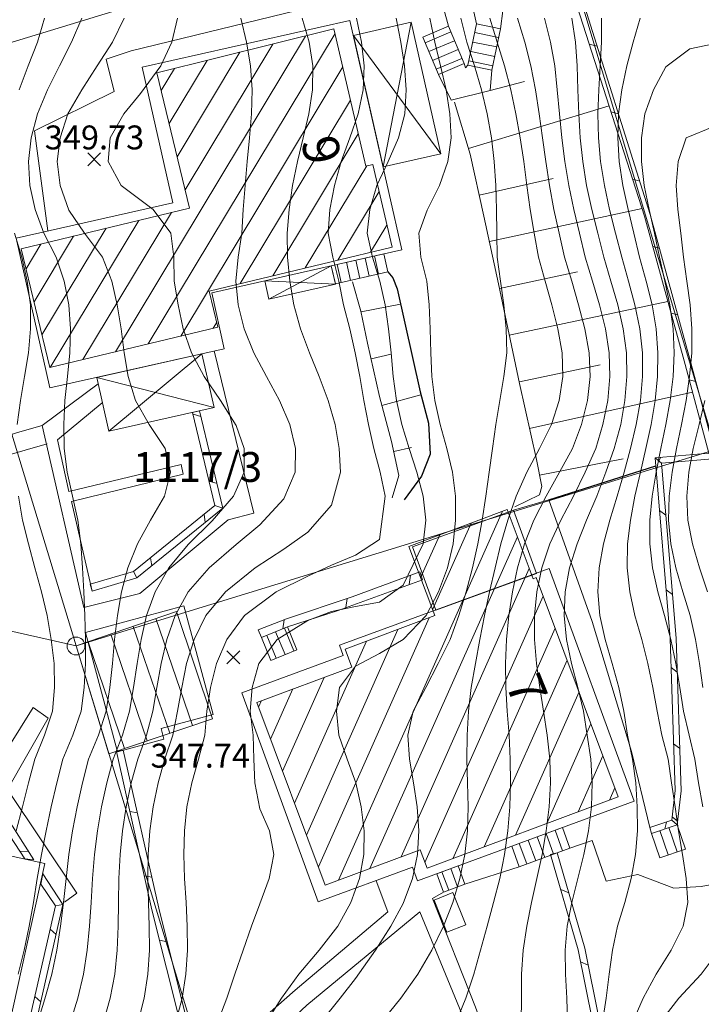
# Model space of a CAD drawing. Extents: x 3552413 to 3555542, y 5439608 to 5443594.
# Drawn here: x 3553346 to 3553374, y 5441449 to 5441490 of the extents above; entities that cross this region are included whole.
import ezdxf

# ---------------------------------------------------------------- set-up
doc = ezdxf.new("R2010")
doc.units = 0
for name, color, linetype in [('10-kataster-ALK_FLURSTUECKSGRENZE', 5, 'Continuous'), ('10-kataster-ALK_FLURSTUECKSNUMMER', 4, 'Continuous'), ('10-kataster-ALK_GEBAEUDE', 7, 'Continuous'), ('10-kataster-ALK_GEBAEUDE_HAUSNUMMER', 7, 'Continuous'), ('10-kataster-ALK_GRENZPUNKT', 7, 'Continuous'), ('10-kataster-TOP_BOESCHUNG_OK', 7, 'Continuous'), ('10-kataster-TOP_BOESCHUNG_UK', 7, 'Continuous'), ('10-kataster-TOP_BOESCHUNGSSCHRAFFUR', 7, 'Continuous'), ('10-kataster-TOP_DACHFLAECHEN_WIRTSCHAFTSGEBAEUDE', 7, 'Continuous'), ('10-kataster-TOP_DACHFLAECHEN_WOHNGEBAEUDE', 7, 'Continuous'), ('10-kataster-TOP_DACHLINIEN', 7, 'Continuous'), ('10-kataster-TOP_FUSSWEG', 7, 'Continuous'), ('10-kataster-TOP_HOEHENKOTE', 7, 'Continuous'), ('10-kataster-TOP_HOEHENLINIEN_3D', 7, 'Continuous'), ('10-kataster-TOP_SONSTIGE_TOP_LINIEN', 7, 'Continuous'), ('10-kataster-TOP_STUETZMAUER', 7, 'Continuous'), ('10-kataster-TOP_TREPPE', 7, 'Continuous'), ('10-kataster-TOP_UEBERDACHUNG', 7, 'Continuous')]:
    doc.layers.add(name, color=color, linetype=linetype)
doc.styles.add('ARIAL', font='arial.ttf', dxfattribs={"width": 0.8})
doc.styles.add('Arial (italic)', font='ariali.ttf')

# ---------------------------------------------------------------- blocks, each defined once
blk = doc.blocks.new('GTI_62000000_45')
at = {"color": 7, "linetype": 'Continuous', "lineweight": 9, "flags": 128}
blk.add_lwpolyline([(0.375, 0, 0.414214), (0, 0.375, 0.414214), (-0.375, 0, 0.414214), (0, -0.375, 0.414214), (0.375, 0)], format="xyb", close=True, dxfattribs=at)
blk = doc.blocks.new('20470')
at = {"color": 7, "linetype": 'Continuous', "lineweight": 25}
for p, q in [((-0.27, 0.27), (0.27, -0.27)), ((0.27, 0.27), (-0.27, -0.27))]:
    blk.add_line(p, q, dxfattribs=at)

msp = doc.modelspace()

# ---------------------------------------------------------------- linework, layer by layer
at = {"layer": '10-kataster-ALK_FLURSTUECKSGRENZE', "linetype": 'Continuous', "lineweight": 9, "flags": 128}
msp.add_lwpolyline([(3553221.98, 5441587.35), (3553230.62, 5441583.95), (3553243.6, 5441576.09), (3553256.46, 5441566.79), (3553279.41, 5441556.6), (3553289.18, 5441554.68), (3553299.25, 5441553.92), (3553311.64, 5441553.9), (3553320.24, 5441552.92), (3553326.76, 5441551.94), (3553335.36, 5441550), (3553339.6, 5441549.04), (3553346.3, 5441542.29), (3553352.91, 5441532.41), (3553358.44, 5441520.78), (3553363.88, 5441509.34), (3553367.93, 5441495.81), (3553375.08, 5441471.95), (3553382.25, 5441448), (3553389.12, 5441425.07), (3553389.28, 5441420.26)], dxfattribs=at)
for points in [[(3553332.97, 5441508.64), (3553341.04, 5441487.6), (3553367.93, 5441495.81), (3553363.88, 5441509.34), (3553358.44, 5441520.78), (3553351.1, 5441518.17), (3553351.45, 5441517.2), (3553332.97, 5441508.64)], [(3553341.04, 5441487.6), (3553348.3, 5441463.73), (3553375.08, 5441471.95), (3553367.93, 5441495.81), (3553341.04, 5441487.6)], [(3553334.46, 5441466.86), (3553348.3, 5441463.73), (3553341.04, 5441487.6), (3553336.89, 5441486.33), (3553336.53, 5441476.28), (3553334.46, 5441466.86)], [(3553348.3, 5441463.73), (3553355.58, 5441439.81), (3553382.25, 5441448), (3553375.08, 5441471.95), (3553348.3, 5441463.73)], [(3553321.86, 5441409.57), (3553323.34, 5441407.08), (3553328.51, 5441410.54), (3553336.9, 5441418.46), (3553361.84, 5441419.24), (3553355.58, 5441439.81), (3553348.3, 5441463.73), (3553334.46, 5441466.86), (3553331, 5441451.16), (3553324.52, 5441421.68), (3553321.86, 5441409.57)]]:
    msp.add_lwpolyline(points, close=True, dxfattribs=at)
at = {"layer": '10-kataster-ALK_GEBAEUDE', "color": 7, "linetype": 'Continuous', "lineweight": 18}
for p, q in [((3553349.95166, 5441476.04149), (3553357.90769, 5441489.25393)), ((3553351.31654, 5441476.36961), (3553359.14259, 5441489.36619)), ((3553356.53516, 5441488.91312), (3553352.86531, 5441482.81866)), ((3553353.7901, 5441488.23148), (3553352.19943, 5441485.58989)), ((3553355.16263, 5441488.5723), (3553352.53237, 5441484.20427)), ((3553352.41756, 5441487.89066), (3553351.86649, 5441486.9755)), ((3553352.68143, 5441476.69773), (3553359.46695, 5441487.96632)), ((3553359.79131, 5441486.56646), (3553355.17024, 5441478.89233)), ((3553356.53494, 5441479.22014), (3553360.11567, 5441485.16659)), ((3553357.89964, 5441479.54796), (3553360.47198, 5441483.8198)), ((3553359.26434, 5441479.87577), (3553360.99233, 5441482.74541)), ((3553348.58678, 5441475.71338), (3553352.29227, 5441481.86703)), ((3553346.87323, 5441476.74476), (3553349.56043, 5441481.20735)), ((3553347.22189, 5441475.38526), (3553350.92635, 5441481.53719)), ((3553360.62904, 5441480.20358), (3553361.31619, 5441481.34472)), ((3553346.54113, 5441478.13177), (3553348.19451, 5441480.87751)), ((3553346.20903, 5441479.51878), (3553346.82859, 5441480.54767)), ((3553354.04631, 5441477.02584), (3553354.18544, 5441477.2569)), ((3553359.29343, 5441453.92952), (3553366.1545, 5441469.36692)), ((3553364.84217, 5441468.87639), (3553363.22805, 5441465.24463)), ((3553360.60441, 5441454.41702), (3553366.77672, 5441468.3047)), ((3553363.52984, 5441468.38586), (3553362.72664, 5441466.57867)), ((3553361.9154, 5441454.90452), (3553367.27813, 5441466.97066)), ((3553362.90772, 5441454.67502), (3553367.8594, 5441465.8163)), ((3553351.64327, 5441464.87626), (3553353.17796, 5441460.4001)), ((3553358.44491, 5441454.48257), (3553363.0794, 5441464.91018)), ((3553350.69732, 5441464.55194), (3553352.23013, 5441460.08124)), ((3553357.94495, 5441455.81987), (3553361.76739, 5441464.42036)), ((3553364.07105, 5441454.8303), (3553368.3595, 5441464.47931)), ((3553348.80543, 5441463.90329), (3553350.33449, 5441459.44354)), ((3553349.75138, 5441464.22762), (3553351.28231, 5441459.76239)), ((3553357.44499, 5441457.15718), (3553360.45538, 5441463.93054)), ((3553365.38335, 5441455.32078), (3553368.85959, 5441463.14231)), ((3553356.94503, 5441458.49448), (3553358.68893, 5441462.41824)), ((3553356.44507, 5441459.83179), (3553357.37794, 5441461.93074)), ((3553366.69566, 5441455.81125), (3553369.35969, 5441461.80532)), ((3553355.94511, 5441461.16909), (3553356.06696, 5441461.44324)), ((3553368.00797, 5441456.30173), (3553369.85979, 5441460.46832)), ((3553369.32027, 5441456.7922), (3553370.35988, 5441459.13133)), ((3553370.63258, 5441457.28268), (3553370.85998, 5441457.79433))]:
    msp.add_line(p, q, dxfattribs=at)
at = {"layer": '10-kataster-ALK_GEBAEUDE', "color": 7, "linetype": 'Continuous', "lineweight": 18, "flags": 128}
for points in [[(3553359.1, 5441489.55), (3553351.69, 5441487.71), (3553353.05, 5441482.05), (3553346.01, 5441480.35), (3553347.2, 5441475.38), (3553354.23, 5441477.07), (3553353.87, 5441478.58), (3553361.53, 5441480.42), (3553360.73, 5441483.88), (3553360.43, 5441483.81), (3553359.1, 5441489.55)], [(3553367.57, 5441466.59), (3553367.44, 5441466.54), (3553366.35, 5441469.44), (3553362.23, 5441467.9), (3553363.32, 5441465), (3553359.57, 5441463.6), (3553359.85, 5441462.85), (3553355.87, 5441461.37), (3553358.73, 5441453.72), (3553362.71, 5441455.2), (3553363, 5441454.43), (3553371, 5441457.42), (3553367.57, 5441466.59)], [(3553352.5, 5441465.17), (3553348.3, 5441463.73), (3553349.67, 5441459.22), (3553354.01, 5441460.68), (3553352.5, 5441465.17)]]:
    msp.add_lwpolyline(points, close=True, dxfattribs=at)
at = {"layer": '10-kataster-TOP_BOESCHUNG_OK', "color": 7, "linetype": 'Continuous', "lineweight": 9, "flags": 128}
for points in [[(3553366.67, 5441469.55), (3553367.71, 5441470.06), (3553367.8, 5441470.4), (3553367.58, 5441471.53), (3553366.87, 5441474.72), (3553365.99, 5441478.88), (3553365.38, 5441481.71), (3553364.8, 5441484.31), (3553364.14, 5441486.49)], [(3553361.53, 5441469.93), (3553361.81, 5441470.86), (3553361.51, 5441472.29), (3553361, 5441474.17), (3553360.5, 5441476.4), (3553360.23, 5441477.74), (3553359.87, 5441478.97)]]:
    msp.add_lwpolyline(points, dxfattribs=at)
at = {"layer": '10-kataster-TOP_BOESCHUNG_UK', "color": 7, "linetype": 'Continuous', "lineweight": 25}
msp.add_line((3553368.09, 5441469.84), (3553372.57, 5441471.27), dxfattribs=at)
at = {"layer": '10-kataster-TOP_BOESCHUNG_UK', "color": 7, "linetype": 'Continuous', "lineweight": 25, "flags": 128}
msp.add_lwpolyline([(3553361.35, 5441479.38), (3553361.57, 5441479.14), (3553361.75, 5441478.68), (3553362.71, 5441474.36), (3553363.05, 5441473.05), (3553363.13, 5441471.75), (3553362.76, 5441470.83), (3553362.04, 5441469.84)], dxfattribs=at)
at = {"layer": '10-kataster-TOP_BOESCHUNGSSCHRAFFUR', "color": 7, "linetype": 'Continuous', "lineweight": 9}
for p, q in [((3553365.64, 5441486.97), (3553367.08, 5441487.35)), ((3553364.73, 5441484.55), (3553370.62, 5441486.33)), ((3553365.18, 5441482.6), (3553368.28, 5441483.29)), ((3553365.61, 5441480.65), (3553372, 5441482.03)), ((3553366.03, 5441478.69), (3553369.29, 5441479.38)), ((3553360.24, 5441477.71), (3553361.89, 5441478.04)), ((3553366.44, 5441476.74), (3553373.08, 5441478.14)), ((3553360.65, 5441475.75), (3553361.49, 5441475.94)), ((3553366.86, 5441474.78), (3553370.24, 5441475.49)), ((3553361.1, 5441473.8), (3553362.74, 5441474.24)), ((3553367.29, 5441472.83), (3553374.11, 5441474.35)), ((3553361.6, 5441471.87), (3553362.35, 5441472.03)), ((3553367.71, 5441470.88), (3553371.2, 5441471.56))]:
    msp.add_line(p, q, dxfattribs=at)
at = {"layer": '10-kataster-TOP_DACHFLAECHEN_WIRTSCHAFTSGEBAEUDE', "color": 7, "linetype": 'Continuous', "lineweight": 18, "flags": 128}
for points in [[(3553367.58, 5441466.77), (3553363.36, 5441465.23), (3553362.39, 5441467.88), (3553366.61, 5441469.42), (3553367.58, 5441466.77)], [(3553350.03, 5441459.3), (3553348.69, 5441464.3), (3553352.82, 5441465.41), (3553354.04, 5441460.87), (3553351.86, 5441460.28), (3553351.98, 5441459.83), (3553350.03, 5441459.3)]]:
    msp.add_lwpolyline(points, close=True, dxfattribs=at)
at = {"layer": '10-kataster-TOP_DACHFLAECHEN_WOHNGEBAEUDE', "color": 7, "linetype": 'Continuous', "lineweight": 18, "flags": 128}
for points in [[(3553361.94, 5441480.31), (3553359.77, 5441489.91), (3553351.07, 5441487.95), (3553352.35, 5441482.28), (3553345.8, 5441480.8), (3553347.21, 5441474.53), (3553354.5, 5441476.17), (3553353.98, 5441478.51), (3553361.94, 5441480.31)], [(3553371.67, 5441457.23), (3553368.11, 5441466.97), (3553359.33, 5441463.76), (3553359.49, 5441463.33), (3553355.24, 5441461.77), (3553358.44, 5441453.03), (3553362.39, 5441454.47), (3553362.6, 5441453.91), (3553371.67, 5441457.23)], [(3553332.03, 5441443.47), (3553329.81, 5441433.48), (3553341.47, 5441430.9), (3553341.92, 5441432.94), (3553347, 5441431.82), (3553349.13, 5441441.41), (3553344.3, 5441442.48), (3553347, 5441454.63), (3553335.1, 5441457.27), (3553333.18, 5441448.62), (3553331.92, 5441448.9), (3553330.77, 5441443.75), (3553332.03, 5441443.47)]]:
    msp.add_lwpolyline(points, close=True, dxfattribs=at)
at = {"layer": '10-kataster-TOP_DACHLINIEN', "color": 7, "linetype": 'Continuous', "lineweight": 9}
for p, q in [((3553362.33, 5441489.83), (3553361.16, 5441483.78)), ((3553363.58, 5441484.33), (3553359.91, 5441489.28)), ((3553356.37, 5441478.24), (3553358.98, 5441479.64)), ((3553359.16, 5441478.87), (3553356.2, 5441479.01)), ((3553353.57, 5441475.96), (3553349.68, 5441472.72)), ((3553354.08, 5441473.71), (3553349.17, 5441474.97))]:
    msp.add_line(p, q, dxfattribs=at)
at = {"layer": '10-kataster-TOP_FUSSWEG', "color": 7, "linetype": 'Continuous', "lineweight": 9}
msp.add_line((3553364.58, 5441453.76), (3553366.85, 5441454.49), dxfattribs=at)
at = {"layer": '10-kataster-TOP_FUSSWEG', "color": 7, "linetype": 'Continuous', "lineweight": 9, "flags": 128}
for points in [[(3553347.12, 5441481.1), (3553346.56, 5441485.29), (3553349.89, 5441486.93), (3553349.56, 5441488.29), (3553350.61, 5441488.63), (3553359.15, 5441490.71), (3553361.32, 5441491.29), (3553363.31, 5441491.81), (3553363.9, 5441489.66)], [(3553354.09, 5441476.08), (3553355.75, 5441469.29), (3553354.67, 5441469.01), (3553350.97, 5441465.92), (3553348.63, 5441465.34), (3553346.88, 5441472.95), (3553349.22, 5441474.7)], [(3553349.39, 5441473.91), (3553347.52, 5441472.36), (3553348, 5441470.19), (3553352.7, 5441471.33), (3553352.79, 5441470.92), (3553348.11, 5441469.78), (3553348.97, 5441466.03)], [(3553344.07, 5441472.26), (3553345.08, 5441472.43), (3553345.95, 5441472.69), (3553346.88, 5441472.95)], [(3553344.2, 5441471.48), (3553345.26, 5441471.66), (3553346.17, 5441471.93), (3553347.09, 5441472.19)], [(3553372.32, 5441456.13), (3553371.55, 5441459.31), (3553369.91, 5441464.75), (3553368.09, 5441469.84), (3553366.61, 5441469.42)], [(3553347.82, 5441453.01), (3553348.33, 5441453.39), (3553345.43, 5441457.73), (3553347.13, 5441460.71), (3553346.51, 5441461.15), (3553344.97, 5441458.72), (3553344.57, 5441459.24)], [(3553368.97, 5441455.27), (3553369.91, 5441455.59), (3553370.5, 5441453.89), (3553371.82, 5441454.17), (3553373.33, 5441453.6), (3553374.47, 5441453.66), (3553375.15, 5441453.79)], [(3553360.87, 5441453.9), (3553361.36, 5441452.61), (3553357.47, 5441449.33), (3553353.65, 5441445.96)], [(3553366.87, 5441443.67), (3553365.03, 5441448.61), (3553363.22, 5441453.16), (3553363.69, 5441453.43)], [(3553354.08, 5441445.08), (3553357.97, 5441448.7), (3553362.69, 5441452.6), (3553364.45, 5441448.34), (3553366.35, 5441443.43)]]:
    msp.add_lwpolyline(points, dxfattribs=at)
at = {"layer": '10-kataster-TOP_HOEHENLINIEN_3D', "color": 7, "linetype": 'Continuous', "lineweight": 5}
for points in [[(3553345.879, 5441450, 350.5), (3553346.133, 5441451, 350.5), (3553346.337, 5441452, 350.5), (3553346.519, 5441453, 350.5), (3553346.68, 5441454, 350.5), (3553346.856, 5441455, 350.5), (3553347.051, 5441456, 350.5), (3553347.256, 5441457, 350.5), (3553347.492, 5441458, 350.5), (3553347.753, 5441459, 350.5), (3553348.17, 5441460, 350.5), (3553348.513, 5441461, 350.5), (3553348.644, 5441462, 350.5), (3553348.699, 5441463, 350.5), (3553348.694, 5441464, 350.5), (3553348.662, 5441465, 350.5), (3553348.62, 5441466, 350.5), (3553348.576, 5441467, 350.5), (3553348.502, 5441468, 350.5), (3553348.371, 5441469, 350.5), (3553348.159, 5441470, 350.5), (3553347.931, 5441471, 350.5), (3553347.81, 5441472, 350.5), (3553347.786, 5441473, 350.5), (3553347.835, 5441474, 350.5), (3553347.939, 5441475, 350.5), (3553348.037, 5441476, 350.5), (3553348.075, 5441477, 350.5), (3553348.004, 5441478, 350.5), (3553347.807, 5441479, 350.5), (3553347.473, 5441480, 350.5), (3553346.95, 5441481, 350.5), (3553346.591, 5441482, 350.5), (3553346.366, 5441483, 350.5), (3553346.307, 5441484, 350.5), (3553346.421, 5441485, 350.5), (3553346.691, 5441486, 350.5), (3553347.101, 5441487, 350.5), (3553347.608, 5441488, 350.5), (3553348.105, 5441489, 350.5), (3553348.545, 5441490, 350.5)], [(3553345.921, 5441487, 351), (3553346.302, 5441488, 351), (3553346.684, 5441489, 351), (3553346.985, 5441490, 351)], [(3553346.702, 5441448, 350), (3553347, 5441448.964, 350), (3553347.283, 5441450, 350), (3553347.492, 5441451, 350), (3553347.647, 5441452, 350), (3553347.772, 5441453, 350), (3553347.881, 5441454, 350), (3553348.004, 5441455, 350), (3553348.155, 5441456, 350), (3553348.341, 5441457, 350), (3553348.565, 5441458, 350), (3553348.827, 5441459, 350), (3553349.24, 5441460, 350), (3553349.561, 5441461, 350), (3553349.717, 5441462, 350), (3553349.825, 5441463, 350), (3553349.917, 5441464, 350), (3553350.03, 5441465, 350), (3553350.199, 5441466, 350), (3553350.468, 5441467, 350), (3553350.874, 5441468, 350), (3553351.413, 5441469, 350), (3553352, 5441470, 350), (3553352.26, 5441471, 350), (3553352.036, 5441472, 350), (3553351.363, 5441473, 350), (3553350.794, 5441474, 350), (3553350.481, 5441475, 350), (3553350.317, 5441476, 350), (3553350.192, 5441477, 350), (3553350.029, 5441478, 350), (3553349.793, 5441479, 350), (3553349.404, 5441480, 350), (3553348.651, 5441481, 350), (3553348, 5441481.963, 350), (3553347.633, 5441483, 350), (3553347.514, 5441484, 350), (3553347.635, 5441485, 350), (3553347.963, 5441486, 350), (3553348.54, 5441487, 350), (3553349.184, 5441488, 350), (3553349.823, 5441489, 350), (3553350.32, 5441490, 350)], [(3553348.071, 5441448, 349.5), (3553348.373, 5441449, 349.5), (3553348.607, 5441450, 349.5), (3553348.767, 5441451, 349.5), (3553348.861, 5441452, 349.5), (3553348.929, 5441453, 349.5), (3553348.989, 5441454, 349.5), (3553349.072, 5441455, 349.5), (3553349.196, 5441456, 349.5), (3553349.364, 5441457, 349.5), (3553349.583, 5441458, 349.5), (3553349.853, 5441459, 349.5), (3553350.247, 5441460, 349.5), (3553350.537, 5441461, 349.5), (3553350.708, 5441462, 349.5), (3553350.857, 5441463, 349.5), (3553351.026, 5441464, 349.5), (3553351.257, 5441465, 349.5), (3553351.613, 5441466, 349.5), (3553352.188, 5441467, 349.5), (3553353, 5441467.98, 349.5), (3553354, 5441468.972, 349.5), (3553354.886, 5441470, 349.5), (3553355.333, 5441471, 349.5), (3553355.333, 5441472, 349.5), (3553355, 5441472.96, 349.5), (3553354.35, 5441474, 349.5), (3553353.659, 5441475, 349.5), (3553353.132, 5441476, 349.5), (3553352.787, 5441477, 349.5), (3553352.573, 5441478, 349.5), (3553352.408, 5441479, 349.5), (3553352.399, 5441480, 349.5), (3553352.269, 5441481, 349.5), (3553351.523, 5441482, 349.5), (3553350.194, 5441483, 349.5), (3553349.649, 5441484, 349.5), (3553349.733, 5441485, 349.5), (3553350.3, 5441486, 349.5), (3553351, 5441486.854, 349.5), (3553351.851, 5441488, 349.5), (3553352.311, 5441489, 349.5), (3553352.552, 5441490, 349.5)], [(3553349.449, 5441448, 349), (3553349.732, 5441449, 349), (3553349.921, 5441450, 349), (3553350.024, 5441451, 349), (3553350.063, 5441452, 349), (3553350.075, 5441453, 349), (3553350.091, 5441454, 349), (3553350.144, 5441455, 349), (3553350.242, 5441456, 349), (3553350.4, 5441457, 349), (3553350.613, 5441458, 349), (3553350.886, 5441459, 349), (3553351.256, 5441460, 349), (3553351.509, 5441461, 349), (3553351.688, 5441462, 349), (3553351.865, 5441463, 349), (3553352.099, 5441464, 349), (3553352.455, 5441465, 349), (3553353, 5441465.996, 349), (3553353.87, 5441467, 349), (3553355, 5441467.972, 349), (3553356, 5441468.799, 349), (3553357, 5441469.888, 349), (3553357.474, 5441471, 349), (3553357.49, 5441472, 349), (3553357.251, 5441473, 349), (3553356.818, 5441474, 349), (3553356.272, 5441475, 349), (3553355.739, 5441476, 349), (3553355.333, 5441477, 349), (3553355.091, 5441478, 349), (3553354.985, 5441479, 349), (3553355.083, 5441480, 349), (3553355.239, 5441481, 349), (3553355.298, 5441482, 349), (3553355.376, 5441483, 349), (3553355.468, 5441484, 349), (3553355.566, 5441485, 349), (3553355.645, 5441486, 349), (3553355.669, 5441487, 349), (3553355.611, 5441488, 349), (3553355.438, 5441489, 349), (3553355.197, 5441490, 349)], [(3553350.897, 5441448, 348.5), (3553351.155, 5441449, 348.5), (3553351.31, 5441450, 348.5), (3553351.375, 5441451, 348.5), (3553351.366, 5441452, 348.5), (3553351.334, 5441453, 348.5), (3553351.304, 5441454, 348.5), (3553351.316, 5441455, 348.5), (3553351.39, 5441456, 348.5), (3553351.533, 5441457, 348.5), (3553351.736, 5441458, 348.5), (3553352, 5441458.966, 348.5), (3553352.357, 5441460, 348.5), (3553352.548, 5441461, 348.5), (3553352.729, 5441462, 348.5), (3553352.929, 5441463, 348.5), (3553353.246, 5441464, 348.5), (3553353.738, 5441465, 348.5), (3553354.551, 5441466, 348.5), (3553355.802, 5441467, 348.5), (3553357, 5441467.784, 348.5), (3553358, 5441468.488, 348.5), (3553359, 5441469.617, 348.5), (3553359.377, 5441471, 348.5), (3553359.318, 5441472, 348.5), (3553359.145, 5441473, 348.5), (3553358.858, 5441474, 348.5), (3553358.474, 5441475, 348.5), (3553358.075, 5441476, 348.5), (3553357.699, 5441477, 348.5), (3553357.422, 5441478, 348.5), (3553357.255, 5441479, 348.5), (3553357.156, 5441480, 348.5), (3553357.142, 5441481, 348.5), (3553357.224, 5441482, 348.5), (3553357.369, 5441483, 348.5), (3553357.568, 5441484, 348.5), (3553357.816, 5441485, 348.5), (3553358.049, 5441486, 348.5), (3553358.203, 5441487, 348.5), (3553358.216, 5441488, 348.5), (3553358.054, 5441489, 348.5), (3553357.762, 5441490, 348.5)], [(3553352.473, 5441448, 348), (3553352.74, 5441449, 348), (3553352.897, 5441450, 348), (3553352.963, 5441451, 348), (3553352.955, 5441452, 348), (3553352.906, 5441453, 348), (3553352.841, 5441454, 348), (3553352.811, 5441455, 348), (3553352.839, 5441456, 348), (3553352.936, 5441457, 348), (3553353.144, 5441458, 348), (3553353.432, 5441459, 348), (3553353.688, 5441460, 348), (3553353.775, 5441461, 348), (3553353.932, 5441462, 348), (3553354.183, 5441463, 348), (3553354.609, 5441464, 348), (3553355.355, 5441465, 348), (3553356.685, 5441466, 348), (3553358, 5441466.656, 348), (3553359, 5441467.117, 348), (3553360, 5441467.53, 348), (3553361, 5441468.188, 348), (3553361.237, 5441470, 348), (3553361.029, 5441471, 348), (3553360.769, 5441472, 348), (3553360.545, 5441473, 348), (3553360.349, 5441474, 348), (3553360.178, 5441475, 348), (3553359.989, 5441476, 348), (3553359.757, 5441477, 348), (3553359.504, 5441478, 348), (3553359.301, 5441479, 348), (3553359.05, 5441480, 348), (3553358.858, 5441481, 348), (3553358.929, 5441482, 348), (3553359.115, 5441483, 348), (3553359.399, 5441484, 348), (3553359.759, 5441485, 348), (3553360.111, 5441486, 348), (3553360.327, 5441487, 348), (3553360.365, 5441488, 348), (3553360.254, 5441489, 348), (3553360.039, 5441490, 348)], [(3553354.24, 5441448, 347.5), (3553354.615, 5441449, 347.5), (3553354.946, 5441450, 347.5), (3553355.293, 5441451, 347.5), (3553355.647, 5441452, 347.5), (3553356, 5441452.94, 347.5), (3553356.391, 5441454, 347.5), (3553356.579, 5441455, 347.5), (3553356.404, 5441456, 347.5), (3553356, 5441456.92, 347.5), (3553355.78, 5441458, 347.5), (3553355.742, 5441459, 347.5), (3553355.721, 5441460, 347.5), (3553355.586, 5441461, 347.5), (3553355.678, 5441462, 347.5), (3553355.951, 5441463, 347.5), (3553356.718, 5441464, 347.5), (3553358, 5441464.791, 347.5), (3553359, 5441465.17, 347.5), (3553360, 5441465.387, 347.5), (3553361, 5441465.569, 347.5), (3553362, 5441466.271, 347.5), (3553362.831, 5441468, 347.5), (3553362.939, 5441469, 347.5), (3553362.835, 5441470, 347.5), (3553362.574, 5441471, 347.5), (3553362.248, 5441472, 347.5), (3553361.937, 5441473, 347.5), (3553361.714, 5441474, 347.5), (3553361.579, 5441475, 347.5), (3553361.489, 5441476, 347.5), (3553361.384, 5441477, 347.5), (3553361.236, 5441478, 347.5), (3553361.025, 5441479, 347.5), (3553360.717, 5441480, 347.5), (3553360.489, 5441481, 347.5), (3553360.599, 5441482, 347.5), (3553360.895, 5441483, 347.5), (3553361.367, 5441484, 347.5), (3553361.803, 5441485, 347.5), (3553362.065, 5441486, 347.5), (3553362.126, 5441487, 347.5), (3553362.058, 5441488, 347.5), (3553361.895, 5441489, 347.5), (3553361.702, 5441490, 347.5)], [(3553356.277, 5441448, 347), (3553356.899, 5441449, 347), (3553357.629, 5441450, 347), (3553358.473, 5441451, 347), (3553359.258, 5441452, 347), (3553359.801, 5441453, 347), (3553360.168, 5441454, 347), (3553360.355, 5441455, 347), (3553360.368, 5441456, 347), (3553360.239, 5441457, 347), (3553360.008, 5441458, 347), (3553359.648, 5441459, 347), (3553359.304, 5441460, 347), (3553359.199, 5441461, 347), (3553359.324, 5441462, 347), (3553360, 5441462.887, 347), (3553361, 5441463.416, 347), (3553362, 5441464, 347), (3553362.966, 5441465, 347), (3553363.482, 5441466, 347), (3553363.858, 5441467, 347), (3553364.085, 5441468, 347), (3553364.193, 5441469, 347), (3553364.191, 5441470, 347), (3553364.061, 5441471, 347), (3553363.826, 5441472, 347), (3553363.55, 5441473, 347), (3553363.328, 5441474, 347), (3553363.203, 5441475, 347), (3553363.156, 5441476, 347), (3553363.132, 5441477, 347), (3553363.082, 5441478, 347), (3553362.991, 5441479, 347), (3553362.735, 5441480, 347), (3553362.659, 5441481, 347), (3553363, 5441481.967, 347), (3553363.519, 5441483, 347), (3553363.861, 5441484, 347), (3553364, 5441485, 347), (3553363.955, 5441486, 347), (3553363.792, 5441487, 347), (3553363.566, 5441488, 347), (3553363.32, 5441489, 347), (3553363.118, 5441490, 347)], [(3553358.569, 5441448, 346.5), (3553359.364, 5441449, 346.5), (3553360, 5441449.821, 346.5), (3553360.834, 5441451, 346.5), (3553361.486, 5441452, 346.5), (3553362, 5441452.955, 346.5), (3553362.385, 5441454, 346.5), (3553362.596, 5441455, 346.5), (3553362.657, 5441456, 346.5), (3553362.589, 5441457, 346.5), (3553362.428, 5441458, 346.5), (3553362.256, 5441459, 346.5), (3553362.195, 5441460, 346.5), (3553362.419, 5441461, 346.5), (3553362.945, 5441462, 346.5), (3553363.459, 5441463, 346.5), (3553363.964, 5441464, 346.5), (3553364.325, 5441465, 346.5), (3553364.63, 5441466, 346.5), (3553364.899, 5441467, 346.5), (3553365.116, 5441468, 346.5), (3553365.299, 5441469, 346.5), (3553365.462, 5441470, 346.5), (3553365.603, 5441471, 346.5), (3553365.737, 5441472, 346.5), (3553365.871, 5441473, 346.5), (3553366.037, 5441474, 346.5), (3553366.215, 5441475, 346.5), (3553366.331, 5441476, 346.5), (3553366.308, 5441477, 346.5), (3553366.205, 5441478, 346.5), (3553366.071, 5441479, 346.5), (3553365.933, 5441480, 346.5), (3553365.918, 5441481, 346.5), (3553365.905, 5441482, 346.5), (3553365.872, 5441483, 346.5), (3553365.809, 5441484, 346.5), (3553365.688, 5441485, 346.5), (3553365.511, 5441486, 346.5), (3553365.272, 5441487, 346.5), (3553364.986, 5441488, 346.5), (3553364.661, 5441489, 346.5), (3553364.404, 5441490, 346.5)], [(3553361, 5441447.894, 346), (3553361.899, 5441449, 346), (3553362.611, 5441450, 346), (3553363.195, 5441451, 346), (3553363.68, 5441452, 346), (3553364.075, 5441453, 346), (3553364.37, 5441454, 346), (3553364.576, 5441455, 346), (3553364.689, 5441456, 346), (3553364.718, 5441457, 346), (3553364.688, 5441458, 346), (3553364.656, 5441459, 346), (3553364.672, 5441460, 346), (3553364.73, 5441461, 346), (3553364.85, 5441462, 346), (3553365.028, 5441463, 346), (3553365.207, 5441464, 346), (3553365.406, 5441465, 346), (3553365.613, 5441466, 346), (3553365.841, 5441467, 346), (3553366.085, 5441468, 346), (3553366.372, 5441469, 346), (3553366.723, 5441470, 346), (3553367.171, 5441471, 346), (3553367.704, 5441472, 346), (3553368.205, 5441473, 346), (3553368.526, 5441474, 346), (3553368.685, 5441475, 346), (3553368.65, 5441476, 346), (3553368.47, 5441477, 346), (3553368.219, 5441478, 346), (3553367.944, 5441479, 346), (3553367.661, 5441480, 346), (3553367.48, 5441481, 346), (3553367.313, 5441482, 346), (3553367.173, 5441483, 346), (3553367.046, 5441484, 346), (3553366.894, 5441485, 346), (3553366.719, 5441486, 346), (3553366.506, 5441487, 346), (3553366.24, 5441488, 346), (3553365.925, 5441489, 346), (3553365.624, 5441490, 346)], [(3553364.209, 5441448, 345.5), (3553364.625, 5441449, 345.5), (3553364.951, 5441450, 345.5), (3553365.233, 5441451, 345.5), (3553365.517, 5441452, 345.5), (3553365.785, 5441453, 345.5), (3553366.037, 5441454, 345.5), (3553366.235, 5441455, 345.5), (3553366.381, 5441456, 345.5), (3553366.462, 5441457, 345.5), (3553366.485, 5441458, 345.5), (3553366.475, 5441459, 345.5), (3553366.43, 5441460, 345.5), (3553366.344, 5441461, 345.5), (3553366.298, 5441462, 345.5), (3553366.285, 5441463, 345.5), (3553366.328, 5441464, 345.5), (3553366.422, 5441465, 345.5), (3553366.573, 5441466, 345.5), (3553366.786, 5441467, 345.5), (3553367.076, 5441468, 345.5), (3553367.472, 5441469, 345.5), (3553367.98, 5441470, 345.5), (3553368.54, 5441471, 345.5), (3553369.089, 5441472, 345.5), (3553369.463, 5441473, 345.5), (3553369.72, 5441474, 345.5), (3553369.83, 5441475, 345.5), (3553369.782, 5441476, 345.5), (3553369.603, 5441477, 345.5), (3553369.343, 5441478, 345.5), (3553369.052, 5441479, 345.5), (3553368.754, 5441480, 345.5), (3553368.522, 5441481, 345.5), (3553368.307, 5441482, 345.5), (3553368.127, 5441483, 345.5), (3553367.972, 5441484, 345.5), (3553367.825, 5441485, 345.5), (3553367.687, 5441486, 345.5), (3553367.537, 5441487, 345.5), (3553367.342, 5441488, 345.5), (3553367.085, 5441489, 345.5), (3553366.788, 5441490, 345.5)], [(3553366.936, 5441448, 345), (3553366.952, 5441449, 345), (3553366.957, 5441450, 345), (3553367.024, 5441451, 345), (3553367.171, 5441452, 345), (3553367.373, 5441453, 345), (3553367.596, 5441454, 345), (3553367.81, 5441455, 345), (3553367.984, 5441456, 345), (3553368.109, 5441457, 345), (3553368.158, 5441458, 345), (3553368.135, 5441459, 345), (3553368.03, 5441460, 345), (3553367.871, 5441461, 345), (3553367.717, 5441462, 345), (3553367.575, 5441463, 345), (3553367.49, 5441464, 345), (3553367.493, 5441465, 345), (3553367.599, 5441466, 345), (3553367.806, 5441467, 345), (3553368.141, 5441468, 345), (3553368.597, 5441469, 345), (3553369.125, 5441470, 345), (3553369.619, 5441471, 345), (3553370.062, 5441472, 345), (3553370.358, 5441473, 345), (3553370.562, 5441474, 345), (3553370.649, 5441475, 345), (3553370.615, 5441476, 345), (3553370.462, 5441477, 345), (3553370.221, 5441478, 345), (3553369.92, 5441479, 345), (3553369.619, 5441480, 345), (3553369.374, 5441481, 345), (3553369.14, 5441482, 345), (3553368.932, 5441483, 345), (3553368.764, 5441484, 345), (3553368.635, 5441485, 345), (3553368.54, 5441486, 345), (3553368.45, 5441487, 345), (3553368.34, 5441488, 345), (3553368.164, 5441489, 345), (3553367.915, 5441490, 345)], [(3553368.873, 5441448, 344.5), (3553368.845, 5441449, 344.5), (3553368.788, 5441450, 344.5), (3553368.777, 5441451, 344.5), (3553368.864, 5441452, 344.5), (3553369.051, 5441453, 344.5), (3553369.302, 5441454, 344.5), (3553369.556, 5441455, 344.5), (3553369.756, 5441456, 344.5), (3553369.881, 5441457, 344.5), (3553369.914, 5441458, 344.5), (3553369.856, 5441459, 344.5), (3553369.706, 5441460, 344.5), (3553369.545, 5441461, 344.5), (3553369.306, 5441462, 344.5), (3553369.044, 5441463, 344.5), (3553368.837, 5441464, 344.5), (3553368.738, 5441465, 344.5), (3553368.777, 5441466, 344.5), (3553368.958, 5441467, 344.5), (3553369.275, 5441468, 344.5), (3553369.677, 5441469, 344.5), (3553370.108, 5441470, 344.5), (3553370.487, 5441471, 344.5), (3553370.833, 5441472, 344.5), (3553371.103, 5441473, 344.5), (3553371.279, 5441474, 344.5), (3553371.361, 5441475, 344.5), (3553371.341, 5441476, 344.5), (3553371.212, 5441477, 344.5), (3553370.988, 5441478, 344.5), (3553370.688, 5441479, 344.5), (3553370.4, 5441480, 344.5), (3553370.145, 5441481, 344.5), (3553369.89, 5441482, 344.5), (3553369.676, 5441483, 344.5), (3553369.514, 5441484, 344.5), (3553369.405, 5441485, 344.5), (3553369.345, 5441486, 344.5), (3553369.314, 5441487, 344.5), (3553369.286, 5441488, 344.5), (3553369.208, 5441489, 344.5), (3553369.051, 5441490, 344.5)], [(3553370.344, 5441448, 344), (3553370.502, 5441449, 344), (3553370.62, 5441450, 344), (3553370.758, 5441451, 344), (3553370.967, 5441452, 344), (3553371.272, 5441453, 344), (3553371.542, 5441454, 344), (3553371.721, 5441455, 344), (3553371.803, 5441456, 344), (3553371.796, 5441457, 344), (3553371.736, 5441458, 344), (3553371.601, 5441459, 344), (3553371.391, 5441460, 344), (3553371.234, 5441461, 344), (3553371.024, 5441462, 344), (3553370.742, 5441463, 344), (3553370.452, 5441464, 344), (3553370.227, 5441465, 344), (3553370.142, 5441466, 344), (3553370.202, 5441467, 344), (3553370.383, 5441468, 344), (3553370.649, 5441469, 344), (3553370.954, 5441470, 344), (3553371.243, 5441471, 344), (3553371.514, 5441472, 344), (3553371.75, 5441473, 344), (3553371.927, 5441474, 344), (3553372.02, 5441475, 344), (3553372.013, 5441476, 344), (3553371.901, 5441477, 344), (3553371.698, 5441478, 344), (3553371.428, 5441479, 344), (3553371.147, 5441480, 344), (3553370.885, 5441481, 344), (3553370.631, 5441482, 344), (3553370.42, 5441483, 344), (3553370.262, 5441484, 344), (3553370.171, 5441485, 344), (3553370.146, 5441486, 344), (3553370.183, 5441487, 344), (3553370.25, 5441488, 344), (3553370.305, 5441489, 344), (3553370.298, 5441490, 344)], [(3553371.607, 5441448, 343.5), (3553372.045, 5441449, 343.5), (3553372.586, 5441450, 343.5), (3553373.218, 5441451, 343.5), (3553373.725, 5441452, 343.5), (3553373.919, 5441453, 343.5), (3553373.849, 5441454, 343.5), (3553373.697, 5441455, 343.5), (3553373.529, 5441456, 343.5), (3553373.379, 5441457, 343.5), (3553373.236, 5441458, 343.5), (3553373.085, 5441459, 343.5), (3553372.832, 5441460, 343.5), (3553372.629, 5441461, 343.5), (3553372.446, 5441462, 343.5), (3553372.233, 5441463, 343.5), (3553371.991, 5441464, 343.5), (3553371.702, 5441465, 343.5), (3553371.481, 5441466, 343.5), (3553371.379, 5441467, 343.5), (3553371.395, 5441468, 343.5), (3553371.516, 5441469, 343.5), (3553371.702, 5441470, 343.5), (3553371.931, 5441471, 343.5), (3553372.162, 5441472, 343.5), (3553372.377, 5441473, 343.5), (3553372.546, 5441474, 343.5), (3553372.651, 5441475, 343.5), (3553372.665, 5441476, 343.5), (3553372.586, 5441477, 343.5), (3553372.417, 5441478, 343.5), (3553372.167, 5441479, 343.5), (3553371.897, 5441480, 343.5), (3553371.657, 5441481, 343.5), (3553371.41, 5441482, 343.5), (3553371.197, 5441483, 343.5), (3553371.043, 5441484, 343.5), (3553370.979, 5441485, 343.5), (3553371.006, 5441486, 343.5), (3553371.145, 5441487, 343.5), (3553371.367, 5441488, 343.5), (3553371.631, 5441489, 343.5), (3553371.912, 5441490, 343.5)], [(3553374.544, 5441457, 343), (3553374.365, 5441458, 343), (3553374.213, 5441459, 343), (3553373.973, 5441460, 343), (3553373.736, 5441461, 343), (3553373.579, 5441462, 343), (3553373.408, 5441463, 343), (3553373.2, 5441464, 343), (3553372.942, 5441465, 343), (3553372.655, 5441466, 343), (3553372.431, 5441467, 343), (3553372.318, 5441468, 343), (3553372.322, 5441469, 343), (3553372.421, 5441470, 343), (3553372.587, 5441471, 343), (3553372.787, 5441472, 343), (3553372.99, 5441473, 343), (3553373.174, 5441474, 343), (3553373.303, 5441475, 343), (3553373.347, 5441476, 343), (3553373.303, 5441477, 343), (3553373.165, 5441478, 343), (3553372.948, 5441479, 343), (3553372.73, 5441480, 343), (3553372.521, 5441481, 343), (3553372.294, 5441482, 343), (3553372.091, 5441483, 343), (3553371.97, 5441484, 343), (3553371.968, 5441485, 343), (3553372.12, 5441486, 343), (3553372.482, 5441487, 343), (3553373, 5441487.96, 343), (3553374, 5441488.712, 343), (3553375, 5441488.923, 343)], [(3553374.536, 5441462, 342.5), (3553374.404, 5441463, 342.5), (3553374.239, 5441464, 342.5), (3553374.008, 5441465, 342.5), (3553373.708, 5441466, 342.5), (3553373.414, 5441467, 342.5), (3553373.203, 5441468, 342.5), (3553373.106, 5441469, 342.5), (3553373.133, 5441470, 342.5), (3553373.257, 5441471, 342.5), (3553373.442, 5441472, 342.5), (3553373.649, 5441473, 342.5), (3553373.839, 5441474, 342.5), (3553373.982, 5441475, 342.5), (3553374.075, 5441476, 342.5), (3553374.086, 5441477, 342.5), (3553374.009, 5441478, 342.5), (3553373.879, 5441479, 342.5), (3553373.735, 5441480, 342.5), (3553373.615, 5441481, 342.5), (3553373.498, 5441482, 342.5), (3553373.431, 5441483, 342.5), (3553373.507, 5441484, 342.5), (3553373.851, 5441485, 342.5), (3553375, 5441485.472, 342.5)], [(3553345.842, 5441473, 351), (3553345.972, 5441474, 351), (3553346.148, 5441475, 351), (3553346.308, 5441476, 351), (3553346.399, 5441477, 351), (3553346.387, 5441478, 351), (3553346.259, 5441479, 351), (3553346.033, 5441480, 351), (3553345.729, 5441481, 351)], [(3553374.734, 5441466, 342), (3553374.405, 5441467, 342), (3553374.104, 5441468, 342), (3553373.919, 5441469, 342), (3553373.879, 5441470, 342), (3553373.958, 5441471, 342), (3553374.142, 5441472, 342), (3553374.384, 5441473, 342), (3553374.622, 5441474, 342)], [(3553345.8, 5441456, 351), (3553346.059, 5441457, 351), (3553346.306, 5441458, 351), (3553346.569, 5441459, 351), (3553346.981, 5441460, 351), (3553347.313, 5441461, 351), (3553347.401, 5441462, 351), (3553347.378, 5441463, 351), (3553347.264, 5441464, 351), (3553347.086, 5441465, 351), (3553346.848, 5441466, 351), (3553346.581, 5441467, 351), (3553346.312, 5441468, 351), (3553346.066, 5441469, 351), (3553345.892, 5441470, 351)], [(3553372.771, 5441448, 343), (3553373.534, 5441449, 343), (3553374.472, 5441450, 343), (3553375.23, 5441451, 343)]]:
    msp.add_polyline3d(points, dxfattribs=at)
at = {"layer": '10-kataster-TOP_SONSTIGE_TOP_LINIEN', "color": 7, "linetype": 'Continuous', "lineweight": 9, "flags": 128}
msp.add_lwpolyline([(3553363.29, 5441453.1), (3553363.83, 5441451.75), (3553364.62, 5441452.06), (3553364.08, 5441453.41), (3553363.29, 5441453.1)], close=True, dxfattribs=at)
at = {"layer": '10-kataster-TOP_STUETZMAUER', "color": 7, "linetype": 'Continuous', "lineweight": 9}
for p, q in [((3553369.78525, 5441488.91536), (3553370.11867, 5441488.8267)), ((3553370.69529, 5441486.0865), (3553371.01011, 5441486.00279)), ((3553371.60534, 5441483.25765), (3553371.90156, 5441483.17889)), ((3553372.44861, 5441480.44656), (3553372.72812, 5441480.37224)), ((3553373.21236, 5441477.6566), (3553373.49187, 5441477.58228)), ((3553373.9732, 5441474.86743), (3553374.25244, 5441474.79318)), ((3553353.19749, 5441473.42685), (3553353.52798, 5441473.32919)), ((3553372.70443, 5441471.46993), (3553372.7793, 5441471.63012)), ((3553353.86809, 5441470.62184), (3553354.20376, 5441470.52266)), ((3553353.65804, 5441469.24311), (3553353.71239, 5441468.90172)), ((3553372.72447, 5441469.39638), (3553372.99174, 5441469.19912)), ((3553351.41627, 5441467.42333), (3553351.47042, 5441467.08323)), ((3553362.24819, 5441466.29991), (3553362.30076, 5441466.69558)), ((3553373.00037, 5441466.0856), (3553373.26764, 5441465.88835)), ((3553359.5986, 5441465.33915), (3553359.64902, 5441465.71865)), ((3553356.95866, 5441464.451), (3553357.00774, 5441464.82047)), ((3553373.21044, 5441462.82341), (3553373.46686, 5441462.63417)), ((3553373.31542, 5441459.63878), (3553373.57151, 5441459.44978)), ((3553350.55874, 5441456.81076), (3553350.86826, 5441456.74271)), ((3553373.25535, 5441456.57597), (3553373.48743, 5441456.40468)), ((3553372.95754, 5441456.07758), (3553373.01537, 5441456.36431)), ((3553345.96013, 5441455.12464), (3553346.30408, 5441455.13813)), ((3553351.16059, 5441454.11871), (3553351.47107, 5441454.05044)), ((3553368.59062, 5441453.54062), (3553368.93236, 5441453.40224)), ((3553347.21926, 5441451.88129), (3553347.46472, 5441451.65401)), ((3553351.79778, 5441451.41889), (3553352.11335, 5441451.3495)), ((3553369.42125, 5441450.50705), (3553369.74044, 5441450.37779)), ((3553346.57814, 5441449.06783), (3553346.82532, 5441448.83896))]:
    msp.add_line(p, q, dxfattribs=at)
at = {"layer": '10-kataster-TOP_STUETZMAUER', "color": 7, "linetype": 'Continuous', "lineweight": 9, "flags": 128}
for points in [[(3553375.12, 5441471.58), (3553374.04, 5441475.58), (3553372.34, 5441481.79), (3553369.36, 5441491.23), (3553369.15, 5441490.89), (3553372.1, 5441481.72), (3553373.8, 5441475.51), (3553374.8, 5441471.8), (3553375.12, 5441471.58)], [(3553354.45, 5441469.5), (3553353.47, 5441473.57), (3553353.18, 5441473.5), (3553354.11, 5441469.61), (3553354.45, 5441469.5)], [(3553372.81, 5441471.38), (3553375.12, 5441471.58), (3553374.8, 5441471.8), (3553372.54, 5441471.61), (3553372.81, 5441471.38)], [(3553373.47, 5441456.25), (3553373.63, 5441457.67), (3553373.42, 5441464.06), (3553372.81, 5441471.38), (3553372.54, 5441471.61), (3553373.17, 5441464.05), (3553373.38, 5441457.68), (3553373.24, 5441456.44), (3553373.47, 5441456.25)], [(3553350.85, 5441466.58), (3553354.45, 5441469.5), (3553354.11, 5441469.61), (3553350.71, 5441466.85), (3553350.85, 5441466.58)], [(3553348.97, 5441466.03), (3553350.85, 5441466.58), (3553350.71, 5441466.85), (3553348.89, 5441466.32), (3553348.97, 5441466.03)], [(3553356.06, 5441464.08), (3553357.15, 5441464.53), (3553359.27, 5441465.22), (3553362.8, 5441466.5), (3553362.69, 5441466.84), (3553359.86, 5441465.79), (3553357.11, 5441464.86), (3553355.92, 5441464.4), (3553356.06, 5441464.08)], [(3553353.57, 5441446.03), (3553352.98, 5441447.89), (3553351.76, 5441452.76), (3553350.28, 5441459.37), (3553350, 5441459.31), (3553351.48, 5441452.69), (3553352.7, 5441447.81), (3553353.29, 5441445.94), (3553353.57, 5441446.03)], [(3553346.53, 5441454.78), (3553345.18, 5441456.92), (3553344.92, 5441456.71), (3553346.16, 5441454.82), (3553346.53, 5441454.78)], [(3553372.4, 5441455.89), (3553373.47, 5441456.25), (3553373.24, 5441456.44), (3553372.32, 5441456.13), (3553372.4, 5441455.89)], [(3553370.72, 5441444.38), (3553370.21, 5441448.03), (3553369.6, 5441451.08), (3553368.45, 5441455.08), (3553368.17, 5441455), (3553369.32, 5441451.01), (3553369.93, 5441447.98), (3553370.4, 5441444.59), (3553370.72, 5441444.38)], [(3553347.75, 5441452.91), (3553346.91, 5441454.2), (3553346.83, 5441453.76), (3553347.44, 5441452.85), (3553347.75, 5441452.91)], [(3553345.49, 5441442.96), (3553347.75, 5441452.91), (3553347.44, 5441452.85), (3553345.2, 5441443.02), (3553345.49, 5441442.96)]]:
    msp.add_lwpolyline(points, close=True, dxfattribs=at)
at = {"layer": '10-kataster-TOP_TREPPE', "color": 7, "linetype": 'Continuous', "lineweight": 9}
for p, q in [((3553365.07, 5441489.77), (3553364.78, 5441491.03)), ((3553366.17, 5441490.31), (3553366.07, 5441489.56)), ((3553362.91474, 5441488.97407), (3553363.99778, 5441489.42534)), ((3553363.06943, 5441488.6052), (3553364.15162, 5441489.05611)), ((3553364.91057, 5441489.00386), (3553365.91095, 5441488.79569)), ((3553364.99206, 5441489.39547), (3553365.99244, 5441489.1873)), ((3553363.22413, 5441488.23632), (3553364.30547, 5441488.68688)), ((3553364.82908, 5441488.61225), (3553365.82946, 5441488.40407)), ((3553363.37882, 5441487.86744), (3553364.45931, 5441488.31765)), ((3553364.74759, 5441488.22064), (3553365.74797, 5441488.01246)), ((3553360.40069, 5441479.96288), (3553360.57345, 5441479.20271)), ((3553360.79074, 5441480.05153), (3553360.96342, 5441479.29174)), ((3553359.23053, 5441479.69694), (3553359.40356, 5441478.93561)), ((3553359.62058, 5441479.78559), (3553359.79352, 5441479.02464)), ((3553360.01063, 5441479.87423), (3553360.18349, 5441479.11367)), ((3553356.65761, 5441464.32672), (3553357.05302, 5441463.36895)), ((3553357.02734, 5441464.47936), (3553357.42275, 5441463.52159)), ((3553356.28788, 5441464.17408), (3553356.68329, 5441463.21631)), ((3553373.1214, 5441456.13271), (3553373.46425, 5441455.11367)), ((3553367.60516, 5441455.7419), (3553367.92081, 5441454.88398)), ((3553367.98056, 5441455.88002), (3553368.29621, 5441455.0221)), ((3553368.35596, 5441456.01814), (3553368.67161, 5441455.16021)), ((3553372.74228, 5441456.00516), (3553373.08514, 5441454.98612)), ((3553366.85437, 5441455.46566), (3553367.17002, 5441454.60774)), ((3553367.22976, 5441455.60378), (3553367.54541, 5441454.74586)), ((3553363.9943, 5441454.41791), (3553364.27676, 5441453.64756)), ((3553363.61875, 5441454.28021), (3553363.90171, 5441453.5085))]:
    msp.add_line(p, q, dxfattribs=at)
at = {"layer": '10-kataster-TOP_TREPPE', "color": 7, "linetype": 'Continuous', "lineweight": 9, "flags": 128}
for points in [[(3553363.9, 5441489.66), (3553364.55, 5441488.1), (3553363.47, 5441487.65), (3553362.82, 5441489.2), (3553363.9, 5441489.66)], [(3553364.71, 5441488.04), (3553365.07, 5441489.77), (3553366.07, 5441489.56), (3553365.71, 5441487.83), (3553364.71, 5441488.04)], [(3553361.18, 5441480.14), (3553358.98, 5441479.64), (3553359.16, 5441478.88), (3553361.35, 5441479.38), (3553361.18, 5441480.14)], [(3553357.15, 5441464.53), (3553356.06, 5441464.08), (3553356.45, 5441463.12), (3553357.54, 5441463.57), (3553357.15, 5441464.53)], [(3553368.66, 5441456.13), (3553366.54, 5441455.35), (3553366.85, 5441454.49), (3553368.97, 5441455.27), (3553368.66, 5441456.13)], [(3553373.47, 5441456.25), (3553372.4, 5441455.89), (3553372.74, 5441454.87), (3553373.81, 5441455.23), (3553373.47, 5441456.25)], [(3553364.3, 5441454.53), (3553363.4, 5441454.2), (3553363.69, 5441453.43), (3553364.58, 5441453.76), (3553364.3, 5441454.53)]]:
    msp.add_lwpolyline(points, close=True, dxfattribs=at)
for points in [[(3553363.47, 5441487.65), (3553364, 5441486.57), (3553365.64, 5441486.97), (3553365.71, 5441487.83)], [(3553364.71, 5441488.04), (3553364.61, 5441487.93), (3553364.55, 5441488.1)]]:
    msp.add_lwpolyline(points, dxfattribs=at)
at = {"layer": '10-kataster-TOP_UEBERDACHUNG', "color": 7, "linetype": 'Continuous', "lineweight": 18, "flags": 128}
for points in [[(3553361.16, 5441483.78), (3553359.91, 5441489.28), (3553362.33, 5441489.83), (3553363.58, 5441484.33), (3553361.16, 5441483.78)], [(3553358.98, 5441479.64), (3553356.2, 5441479.01), (3553356.37, 5441478.24), (3553359.16, 5441478.87), (3553358.98, 5441479.64)], [(3553353.57, 5441475.96), (3553349.17, 5441474.97), (3553349.68, 5441472.72), (3553354.08, 5441473.71), (3553353.57, 5441475.96)]]:
    msp.add_lwpolyline(points, close=True, dxfattribs=at)

# ---------------------------------------------------------------- block references
at = {"layer": '10-kataster-ALK_GRENZPUNKT', "color": 252, "true_color": 0x848484}
msp.add_blockref('GTI_62000000_45', (3553348.3, 5441463.73), dxfattribs=at)
at = {"layer": '10-kataster-TOP_HOEHENKOTE', "color": 30, "true_color": 0xff7f00}
for p in [(3553349.06, 5441484.09), (3553354.89, 5441463.26)]:
    msp.add_blockref('20470', p, dxfattribs=at)

# ---------------------------------------------------------------- texts
at = {"layer": '10-kataster-ALK_FLURSTUECKSNUMMER', "color": 7, "insert": (3553350.69308, 5441471.8463), "char_height": 1.25, "attachment_point": 1, "line_spacing_factor": 0.967741, "style": 'Arial (italic)'}
msp.add_mtext('1117/3', dxfattribs=at)
at = {"layer": '10-kataster-ALK_GEBAEUDE_HAUSNUMMER', "color": 7, "char_height": 1.51525, "attachment_point": 5, "line_spacing_factor": 0.967741, "style": 'ARIAL'}
for s, insert, rotation in [('9', (3553358.38452, 5441484.44241), 283), ('7', (3553366.99487, 5441461.83787), 292)]:
    msp.add_mtext(s, dxfattribs=dict(at, insert=insert, rotation=rotation))
at = {"layer": '10-kataster-TOP_HOEHENKOTE', "color": 250, "true_color": 0x333333, "char_height": 1, "attachment_point": 1, "line_spacing_factor": 0.967741, "style": 'ARIAL'}
for s, insert in [('349.73', (3553346.99, 5441485.51)), ('347.74', (3553351.42, 5441459.64))]:
    msp.add_mtext(s, dxfattribs=dict(at, insert=insert))

doc.saveas('drawing.dxf')
